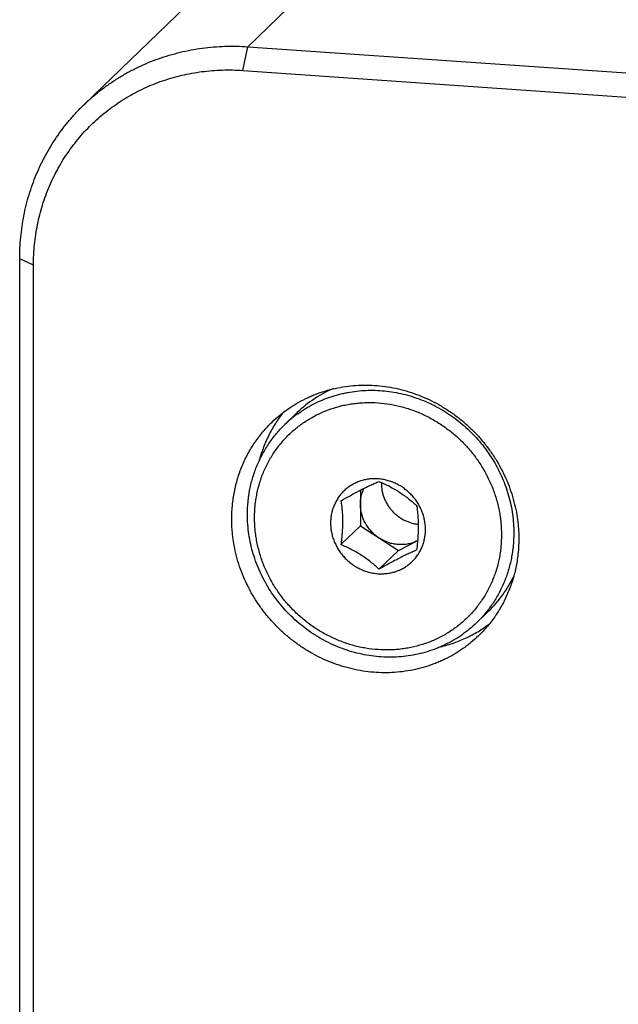
# Model space of a CAD drawing. Units: inches. Extents: x 0.3 to 21.7, y 0.3 to 16.7.
# Drawn here: x 9 to 9.9, y 7.7 to 9.3 of the extents above; entities that cross this region are included whole.
import ezdxf

# ---------------------------------------------------------------- set-up
doc = ezdxf.new("R2010")
doc.units = ezdxf.units.IN
doc.header["$LTSCALE"] = 1.21
doc.header["$MEASUREMENT"] = 0
doc.layers.get('0').update_dxf_attribs({"linetype": 'CONTINUOUS'})

msp = doc.modelspace()

# ---------------------------------------------------------------- linework, layer by layer
at = {"color": 7, "linetype": 'CONTINUOUS'}
for p, q in [((9.3423, 9.2166), (9.8276, 9.6854)), ((9.567, 9.5929), (9.0818, 9.1241)), ((9.3343, 9.179), (9.3423, 9.2166)), ((9.3423, 9.2166), (10.9119, 9.1078)), ((9.3343, 9.179), (10.9039, 9.0701)), ((8.9801, 6.5922), (8.9801, 8.8795)), ((9.002, 8.8697), (8.9801, 8.8795)), ((9.002, 6.5824), (9.002, 8.8697)), ((9.4012, 8.6163), (9.4209, 8.6353)), ((9.5212, 8.5121), (9.5212, 8.4554)), ((9.4904, 8.4256), (9.5212, 8.4554)), ((9.5212, 8.4554), (9.5816, 8.4163)), ((9.5816, 8.4163), (9.6126, 8.4321)), ((9.5507, 8.3865), (9.5816, 8.4163)), ((9.7055, 8.3013), (9.7252, 8.3203))]:
    msp.add_line(p, q, dxfattribs=at)
for centre, radius, start, end in [((9.5542, 8.4971), 0.1921, 113.0785, 133.9686), ((9.5339, 8.4789), 0.191, 125.8988, 134.0032), ((9.6145, 8.5224), 0.0599, 178.3697, 180.0001), ((9.5868, 8.4808), 0.0551, 296.9306, 297.9806), ((9.5917, 8.4583), 0.192, 314.0402, 334.2782)]:
    msp.add_arc(centre, radius, start, end, dxfattribs=at)
for points, knots in [([(9.0818, 9.1241), (9.086, 9.1282), (9.0946, 9.1361), (9.1082, 9.1473), (9.1223, 9.1577), (9.1371, 9.1673), (9.1523, 9.1762), (9.168, 9.1842), (9.1842, 9.1915), (9.2007, 9.1978), (9.2176, 9.2033), (9.2349, 9.208), (9.2524, 9.2117), (9.2701, 9.2145), (9.288, 9.2165), (9.306, 9.2175), (9.3241, 9.2176), (9.3362, 9.2171), (9.3423, 9.2166)], [0, 0, 0, 0, 0.061648, 0.123319, 0.185036, 0.246822, 0.308696, 0.370681, 0.432795, 0.495056, 0.557481, 0.620084, 0.682878, 0.745872, 0.809077, 0.872496, 0.936139, 1, 1, 1, 1]), ([(9.002, 8.8697), (9.002, 8.8806), (9.003, 8.9022), (9.007, 8.9289), (9.0118, 8.9498), (9.0162, 8.9652), (9.0213, 8.9803), (9.0271, 8.9952), (9.0338, 9.0096), (9.0411, 9.0237), (9.0491, 9.0373), (9.0579, 9.0505), (9.0673, 9.0632), (9.0773, 9.0754), (9.088, 9.087), (9.0992, 9.098), (9.111, 9.1085), (9.1234, 9.1183), (9.1363, 9.1274), (9.1496, 9.1359), (9.1634, 9.1437), (9.1776, 9.1507), (9.1922, 9.157), (9.2071, 9.1626), (9.2223, 9.1674), (9.2378, 9.1715), (9.2535, 9.1747), (9.2748, 9.178), (9.3017, 9.1802), (9.3234, 9.1797), (9.3343, 9.179)], [0, 0, 0, 0, 0.063621, 0.126815, 0.15827, 0.189629, 0.220899, 0.252085, 0.283195, 0.314237, 0.34522, 0.376154, 0.407049, 0.437914, 0.468762, 0.499602, 0.530446, 0.561306, 0.592191, 0.623112, 0.65408, 0.685103, 0.716193, 0.747355, 0.7786, 0.809932, 0.841358, 0.872884, 0.936226, 1, 1, 1, 1]), ([(8.9801, 8.8795), (8.9801, 8.8911), (8.9812, 8.9141), (8.9853, 8.9426), (8.9903, 8.965), (8.9948, 8.9814), (9.0002, 8.9976), (9.0063, 9.0135), (9.0132, 9.029), (9.0209, 9.044), (9.0293, 9.0587), (9.0384, 9.0729), (9.0482, 9.0866), (9.0587, 9.0997), (9.0699, 9.1123), (9.0777, 9.1203), (9.0818, 9.1241)], [0, 0, 0, 0, 0.127318, 0.2538, 0.316762, 0.379536, 0.442132, 0.504562, 0.566841, 0.628985, 0.691008, 0.752931, 0.814771, 0.876549, 0.938285, 1, 1, 1, 1]), ([(9.3809, 8.6203), (9.3848, 8.6241), (9.3909, 8.6295), (9.3994, 8.6363), (9.4083, 8.6427), (9.4198, 8.65), (9.4318, 8.6565), (9.4418, 8.6611), (9.4519, 8.6653), (9.465, 8.6698), (9.481, 8.674), (9.4975, 8.677), (9.5141, 8.6788), (9.531, 8.6792), (9.5479, 8.6785), (9.5648, 8.6764), (9.5816, 8.6732), (9.5981, 8.6687), (9.6144, 8.663), (9.6303, 8.6561), (9.6458, 8.6482), (9.6607, 8.6391), (9.6749, 8.629), (9.6884, 8.6179), (9.7012, 8.6059), (9.7131, 8.593), (9.724, 8.5794), (9.734, 8.565), (9.7429, 8.55), (9.7508, 8.5345), (9.7575, 8.5185), (9.763, 8.5021), (9.7674, 8.4855), (9.77, 8.4714), (9.7714, 8.4601), (9.7725, 8.4489), (9.7728, 8.4404), (9.7728, 8.4347)], [0, 0, 0, 0, 0.029942, 0.044924, 0.059914, 0.089929, 0.120014, 0.135093, 0.150197, 0.180484, 0.210898, 0.241451, 0.272154, 0.303013, 0.334032, 0.365208, 0.39654, 0.428018, 0.459634, 0.491373, 0.52322, 0.555158, 0.587165, 0.619222, 0.651305, 0.683392, 0.71546, 0.747488, 0.779452, 0.811334, 0.843113, 0.874775, 0.906303, 0.937688, 0.953326, 0.968925, 1, 1, 1, 1]), ([(9.4219, 8.6336), (9.4258, 8.6364), (9.4337, 8.6418), (9.4463, 8.6488), (9.4593, 8.655), (9.4728, 8.6602), (9.4844, 8.6636), (9.4938, 8.6659), (9.5034, 8.6679), (9.5154, 8.6697), (9.5301, 8.6708), (9.5449, 8.6709), (9.5597, 8.67), (9.5745, 8.668), (9.5892, 8.665), (9.6037, 8.6609), (9.618, 8.6559), (9.6319, 8.6499), (9.6455, 8.643), (9.6586, 8.6352), (9.6712, 8.6265), (9.6832, 8.617), (9.6946, 8.6067), (9.7053, 8.5957), (9.7152, 8.584), (9.7244, 8.5717), (9.7327, 8.5589), (9.7401, 8.5455), (9.7467, 8.5318), (9.7522, 8.5177), (9.7568, 8.5032), (9.7604, 8.4886), (9.763, 8.4738), (9.7646, 8.459), (9.7649, 8.4491), (9.7649, 8.4441)], [0, 0, 0, 0, 0.029928, 0.059916, 0.089985, 0.120151, 0.15043, 0.165618, 0.180839, 0.21138, 0.242064, 0.272897, 0.30388, 0.335012, 0.366288, 0.397702, 0.429245, 0.460904, 0.492666, 0.524515, 0.556432, 0.588401, 0.6204, 0.652411, 0.684412, 0.716383, 0.748305, 0.78016, 0.81193, 0.843598, 0.875149, 0.906572, 0.937863, 0.969015, 1, 1, 1, 1]), ([(9.3531, 8.4684), (9.3531, 8.4748), (9.3536, 8.4844), (9.3552, 8.497), (9.3574, 8.5095), (9.3605, 8.5217), (9.3645, 8.5337), (9.368, 8.5424), (9.3719, 8.5509), (9.3762, 8.5592), (9.381, 8.5673), (9.3861, 8.5751), (9.3917, 8.5826), (9.3996, 8.5921), (9.4104, 8.6033), (9.4223, 8.6133), (9.4324, 8.6204), (9.4403, 8.6254), (9.4484, 8.63), (9.4596, 8.6356), (9.4741, 8.6415), (9.4892, 8.6458), (9.5016, 8.6484), (9.511, 8.6498), (9.5205, 8.6508), (9.5332, 8.6515), (9.5493, 8.6512), (9.5653, 8.6493), (9.578, 8.6468), (9.5875, 8.6445), (9.5969, 8.6418), (9.6093, 8.6375), (9.6244, 8.631), (9.6389, 8.6231), (9.6501, 8.616), (9.6582, 8.6103), (9.6661, 8.6042), (9.6737, 8.5978), (9.681, 8.591), (9.6903, 8.5815), (9.6989, 8.5714), (9.7068, 8.5607), (9.7123, 8.5525), (9.7175, 8.544), (9.7222, 8.5353), (9.7266, 8.5264), (9.7318, 8.5143), (9.7361, 8.5019), (9.7395, 8.4893), (9.7416, 8.4797), (9.7433, 8.4701), (9.7448, 8.4573), (9.7453, 8.4476), (9.7453, 8.4412)], [0, 0, 0, 0, 0.031104, 0.046591, 0.062024, 0.092729, 0.108019, 0.123268, 0.138482, 0.153661, 0.168812, 0.183939, 0.199046, 0.214139, 0.244294, 0.274457, 0.289559, 0.30468, 0.319823, 0.334994, 0.365425, 0.396015, 0.411382, 0.426798, 0.442264, 0.457782, 0.488967, 0.520364, 0.536144, 0.551975, 0.567852, 0.583775, 0.615736, 0.647838, 0.663936, 0.680057, 0.696196, 0.712348, 0.728508, 0.744671, 0.77698, 0.793123, 0.809249, 0.825355, 0.841434, 0.857483, 0.873499, 0.905402, 0.921292, 0.937136, 0.952934, 0.968684, 1, 1, 1, 1]), ([(9.3612, 8.5603), (9.3622, 8.5638), (9.3643, 8.5708), (9.3679, 8.581), (9.3721, 8.5911), (9.3768, 8.6009), (9.382, 8.6104), (9.3876, 8.6196), (9.3937, 8.6285), (9.3981, 8.6342), (9.4004, 8.637)], [0, 0, 0, 0, 0.126012, 0.251673, 0.377009, 0.502052, 0.626835, 0.751395, 0.875769, 1, 1, 1, 1]), ([(9.3169, 8.4663), (9.3169, 8.4736), (9.3176, 8.4881), (9.3207, 8.5096), (9.3259, 8.5305), (9.3319, 8.5474), (9.3377, 8.5604), (9.3426, 8.5699), (9.3478, 8.5791), (9.3536, 8.588), (9.3598, 8.5966), (9.3664, 8.6049), (9.3734, 8.6128), (9.3783, 8.6178), (9.3809, 8.6203)], [0, 0, 0, 0, 0.127328, 0.25382, 0.379526, 0.504524, 0.566808, 0.628956, 0.690984, 0.752912, 0.814757, 0.87654, 0.93828, 1, 1, 1, 1]), ([(9.3418, 8.4735), (9.3418, 8.4802), (9.3423, 8.4903), (9.3439, 8.5037), (9.3462, 8.5168), (9.3502, 8.533), (9.3558, 8.5486), (9.3612, 8.5607), (9.3672, 8.5724), (9.3757, 8.5865), (9.3876, 8.6022), (9.3965, 8.6118), (9.4012, 8.6163)], [0, 0, 0, 0, 0.127315, 0.190708, 0.253887, 0.379597, 0.504602, 0.566893, 0.629047, 0.752973, 0.87657, 1, 1, 1, 1]), ([(9.6246, 8.4496), (9.6246, 8.452), (9.6243, 8.457), (9.6234, 8.4632), (9.6223, 8.468), (9.621, 8.4729), (9.6189, 8.4788), (9.6158, 8.4858), (9.6126, 8.4913), (9.6098, 8.4955), (9.6075, 8.4986), (9.6051, 8.5015), (9.6025, 8.5044), (9.5998, 8.5071), (9.597, 8.5097), (9.5941, 8.5122), (9.5901, 8.5153), (9.5848, 8.5189), (9.5781, 8.5225), (9.5712, 8.5255), (9.564, 8.5278), (9.5567, 8.5294), (9.5493, 8.5302), (9.5419, 8.5304), (9.5345, 8.5298), (9.5273, 8.5285), (9.5204, 8.5265), (9.5137, 8.5238), (9.5084, 8.521), (9.5043, 8.5184), (9.5004, 8.5157), (9.4968, 8.5126), (9.4934, 8.5093), (9.4902, 8.5058), (9.4872, 8.502), (9.4846, 8.498), (9.4828, 8.4949), (9.4811, 8.4917), (9.4791, 8.4874), (9.4774, 8.4828), (9.4761, 8.4782), (9.475, 8.4734), (9.4741, 8.4674), (9.4739, 8.4625), (9.4739, 8.46)], [0, 0, 0, 0, 0.031312, 0.062859, 0.078708, 0.0946, 0.126503, 0.158561, 0.19074, 0.206868, 0.223013, 0.239169, 0.255332, 0.271497, 0.287659, 0.303812, 0.319952, 0.352165, 0.38427, 0.416233, 0.448028, 0.479632, 0.511031, 0.542219, 0.573196, 0.603972, 0.634565, 0.664998, 0.695304, 0.710426, 0.72553, 0.755695, 0.770777, 0.785863, 0.816056, 0.831184, 0.846336, 0.861518, 0.876731, 0.907261, 0.922596, 0.937981, 0.9689, 1, 1, 1, 1]), ([(9.4904, 8.4953), (9.4931, 8.4968), (9.4986, 8.4999), (9.5068, 8.5045), (9.5149, 8.5088), (9.5229, 8.513), (9.5305, 8.5168), (9.5377, 8.5202), (9.5444, 8.5232), (9.5487, 8.5251), (9.5507, 8.5259)], [0, 0, 0, 0, 0.138714, 0.277727, 0.415403, 0.549046, 0.675562, 0.792875, 0.900688, 1, 1, 1, 1]), ([(9.5507, 8.5259), (9.5535, 8.5248), (9.559, 8.5223), (9.5673, 8.5183), (9.5754, 8.5138), (9.5834, 8.5089), (9.5911, 8.5037), (9.5982, 8.4982), (9.6049, 8.4926), (9.6091, 8.4888), (9.6111, 8.4869)], [0, 0, 0, 0, 0.124078, 0.251122, 0.380565, 0.510822, 0.639495, 0.764425, 0.884581, 1, 1, 1, 1]), ([(9.5212, 8.4902), (9.5212, 8.4924), (9.5214, 8.4967), (9.5223, 8.502), (9.5234, 8.5062), (9.5243, 8.5092), (9.5254, 8.5122), (9.5263, 8.5141), (9.5267, 8.5151)], [0, 0, 0, 0, 0.252506, 0.503317, 0.628073, 0.752409, 0.876371, 1, 1, 1, 1]), ([(9.5546, 8.5224), (9.5546, 8.5205), (9.5548, 8.5166), (9.5556, 8.5107), (9.557, 8.505), (9.559, 8.4993), (9.5614, 8.4938), (9.5644, 8.4886), (9.5678, 8.4836), (9.5717, 8.479), (9.576, 8.4747), (9.5806, 8.4709), (9.5856, 8.4674), (9.5908, 8.4645), (9.5963, 8.462), (9.6019, 8.4601), (9.6077, 8.4587), (9.6116, 8.4582), (9.6135, 8.458)], [0, 0, 0, 0, 0.061243, 0.12296, 0.185039, 0.247438, 0.310133, 0.373074, 0.436184, 0.499392, 0.562622, 0.625799, 0.688848, 0.751699, 0.814289, 0.876562, 0.938476, 1, 1, 1, 1]), ([(9.4904, 8.4953), (9.4907, 8.4928), (9.4914, 8.4878), (9.4922, 8.48), (9.4928, 8.4716), (9.4929, 8.4658), (9.4929, 8.4628)], [0, 0, 0, 0, 0.22688, 0.468653, 0.726736, 1, 1, 1, 1]), ([(9.5514, 8.4358), (9.5491, 8.4373), (9.5458, 8.4398), (9.5418, 8.4434), (9.5379, 8.4472), (9.5336, 8.4525), (9.5299, 8.4582), (9.5274, 8.4631), (9.5258, 8.4668), (9.5244, 8.4706), (9.5232, 8.4744), (9.5223, 8.4783), (9.5215, 8.4836), (9.5212, 8.4876), (9.5212, 8.4902)], [0, 0, 0, 0, 0.125917, 0.189044, 0.252177, 0.378303, 0.504131, 0.566878, 0.629451, 0.691822, 0.753971, 0.81589, 0.877572, 1, 1, 1, 1]), ([(9.6136, 8.4545), (9.6136, 8.4574), (9.6135, 8.4632), (9.613, 8.4716), (9.6122, 8.4794), (9.6115, 8.4845), (9.6111, 8.4869)], [0, 0, 0, 0, 0.273266, 0.531349, 0.773121, 1, 1, 1, 1]), ([(9.7088, 8.2808), (9.7049, 8.277), (9.6988, 8.2716), (9.6902, 8.2648), (9.6814, 8.2584), (9.6699, 8.251), (9.6578, 8.2446), (9.6479, 8.24), (9.6377, 8.2358), (9.6247, 8.2313), (9.6086, 8.227), (9.5922, 8.2241), (9.5755, 8.2223), (9.5587, 8.2218), (9.5418, 8.2226), (9.5249, 8.2246), (9.5081, 8.2279), (9.4915, 8.2324), (9.4752, 8.2381), (9.4593, 8.2449), (9.4439, 8.2529), (9.429, 8.262), (9.4148, 8.2721), (9.4012, 8.2832), (9.3885, 8.2952), (9.3766, 8.3081), (9.3657, 8.3217), (9.3557, 8.3361), (9.3467, 8.351), (9.3389, 8.3666), (9.3322, 8.3826), (9.3266, 8.3989), (9.3223, 8.4156), (9.3197, 8.4296), (9.3182, 8.4409), (9.3172, 8.4522), (9.3169, 8.4607), (9.3169, 8.4663)], [0, 0, 0, 0, 0.029942, 0.044924, 0.059914, 0.089929, 0.120014, 0.135093, 0.150197, 0.180484, 0.210898, 0.241451, 0.272154, 0.303013, 0.334032, 0.365208, 0.39654, 0.428018, 0.459634, 0.491373, 0.52322, 0.555158, 0.587165, 0.619222, 0.651305, 0.683392, 0.71546, 0.747488, 0.779452, 0.811334, 0.843113, 0.874775, 0.906303, 0.937688, 0.953326, 0.968925, 1, 1, 1, 1]), ([(9.7055, 8.3013), (9.7019, 8.2978), (9.6943, 8.291), (9.6822, 8.2818), (9.6694, 8.2736), (9.6582, 8.2677), (9.649, 8.2634), (9.6396, 8.2595), (9.6275, 8.2553), (9.6126, 8.2514), (9.5973, 8.2486), (9.5819, 8.247), (9.5662, 8.2465), (9.5505, 8.2473), (9.5349, 8.2491), (9.5193, 8.2522), (9.5039, 8.2563), (9.4888, 8.2616), (9.474, 8.268), (9.4597, 8.2754), (9.4459, 8.2838), (9.4327, 8.2932), (9.4201, 8.3035), (9.4083, 8.3146), (9.3973, 8.3266), (9.3871, 8.3392), (9.3778, 8.3525), (9.3696, 8.3665), (9.3623, 8.3809), (9.356, 8.3957), (9.3492, 8.4159), (9.3434, 8.4418), (9.3418, 8.4629), (9.3418, 8.4735)], [0, 0, 0, 0, 0.029945, 0.059914, 0.089931, 0.120019, 0.135099, 0.150205, 0.180495, 0.210912, 0.241468, 0.272174, 0.303036, 0.334057, 0.365237, 0.396571, 0.428052, 0.459671, 0.491413, 0.523264, 0.555204, 0.587214, 0.619274, 0.65136, 0.68345, 0.715522, 0.747552, 0.779519, 0.811404, 0.843187, 0.874851, 0.937729, 1, 1, 1, 1]), ([(9.7453, 8.4412), (9.7453, 8.4348), (9.7448, 8.4252), (9.7433, 8.4126), (9.7411, 8.4001), (9.738, 8.3878), (9.7339, 8.3759), (9.7305, 8.3672), (9.7266, 8.3586), (9.7222, 8.3503), (9.7175, 8.3423), (9.7123, 8.3345), (9.7068, 8.327), (9.6989, 8.3174), (9.6881, 8.3063), (9.6762, 8.2963), (9.6661, 8.2891), (9.6582, 8.2841), (9.6501, 8.2795), (9.6389, 8.274), (9.6243, 8.2681), (9.6092, 8.2638), (9.5969, 8.2612), (9.5875, 8.2597), (9.578, 8.2587), (9.5652, 8.2581), (9.5492, 8.2584), (9.5332, 8.2603), (9.5204, 8.2627), (9.5109, 8.265), (9.5016, 8.2678), (9.4892, 8.2721), (9.474, 8.2786), (9.4595, 8.2864), (9.4484, 8.2935), (9.4402, 8.2992), (9.4324, 8.3053), (9.4248, 8.3118), (9.4175, 8.3186), (9.4082, 8.3281), (9.3996, 8.3382), (9.3917, 8.3489), (9.3861, 8.3571), (9.381, 8.3656), (9.3762, 8.3743), (9.3719, 8.3832), (9.3667, 8.3953), (9.3624, 8.4077), (9.359, 8.4203), (9.3568, 8.4298), (9.3552, 8.4394), (9.3536, 8.4523), (9.3531, 8.4619), (9.3531, 8.4684)], [0, 0, 0, 0, 0.031104, 0.046591, 0.062024, 0.092729, 0.108019, 0.123268, 0.138482, 0.153661, 0.168812, 0.183939, 0.199046, 0.214139, 0.244294, 0.274457, 0.289559, 0.30468, 0.319823, 0.334994, 0.365425, 0.396015, 0.411382, 0.426798, 0.442264, 0.457782, 0.488967, 0.520364, 0.536144, 0.551975, 0.567852, 0.583775, 0.615736, 0.647838, 0.663936, 0.680057, 0.696196, 0.712348, 0.728508, 0.744671, 0.77698, 0.793123, 0.809249, 0.825355, 0.841434, 0.857483, 0.873499, 0.905402, 0.921292, 0.937136, 0.952934, 0.968684, 1, 1, 1, 1]), ([(9.4739, 8.46), (9.4739, 8.4575), (9.4741, 8.4526), (9.475, 8.4464), (9.4761, 8.4415), (9.4774, 8.4367), (9.4795, 8.4307), (9.4827, 8.4238), (9.4859, 8.4183), (9.4887, 8.4141), (9.491, 8.411), (9.4934, 8.408), (9.4959, 8.4052), (9.4986, 8.4024), (9.5014, 8.3998), (9.5043, 8.3974), (9.5084, 8.3942), (9.5136, 8.3907), (9.5203, 8.3871), (9.5273, 8.3841), (9.5345, 8.3818), (9.5418, 8.3802), (9.5492, 8.3793), (9.5566, 8.3792), (9.5639, 8.3797), (9.5711, 8.381), (9.5781, 8.3831), (9.5848, 8.3858), (9.5901, 8.3886), (9.5941, 8.3911), (9.598, 8.3939), (9.6017, 8.397), (9.6051, 8.4003), (9.6083, 8.4038), (9.6112, 8.4076), (9.6139, 8.4116), (9.6157, 8.4146), (9.6174, 8.4178), (9.6194, 8.4222), (9.621, 8.4267), (9.6223, 8.4314), (9.6234, 8.4361), (9.6243, 8.4422), (9.6246, 8.4471), (9.6246, 8.4496)], [0, 0, 0, 0, 0.031312, 0.062859, 0.078708, 0.0946, 0.126503, 0.158561, 0.19074, 0.206868, 0.223013, 0.239169, 0.255332, 0.271497, 0.287659, 0.303812, 0.319952, 0.352165, 0.38427, 0.416233, 0.448028, 0.479632, 0.511031, 0.542219, 0.573196, 0.603972, 0.634565, 0.664998, 0.695304, 0.710426, 0.72553, 0.755695, 0.770777, 0.785863, 0.816056, 0.831184, 0.846336, 0.861518, 0.876731, 0.907261, 0.922596, 0.937981, 0.9689, 1, 1, 1, 1]), ([(9.4929, 8.4628), (9.4929, 8.4598), (9.4927, 8.4535), (9.4922, 8.4442), (9.4914, 8.4349), (9.4907, 8.4287), (9.4904, 8.4256)], [0, 0, 0, 0, 0.247474, 0.499122, 0.750729, 1, 1, 1, 1]), ([(9.6111, 8.4172), (9.6115, 8.4203), (9.6122, 8.4265), (9.613, 8.4358), (9.6135, 8.4452), (9.6136, 8.4514), (9.6136, 8.4545)], [0, 0, 0, 0, 0.249272, 0.50088, 0.752528, 1, 1, 1, 1]), ([(9.6118, 8.4317), (9.6095, 8.4305), (9.6059, 8.429), (9.601, 8.4275), (9.5972, 8.4266), (9.5934, 8.426), (9.5882, 8.4255), (9.5815, 8.4255), (9.5736, 8.4266), (9.5659, 8.4286), (9.5584, 8.4317), (9.5537, 8.4344), (9.5514, 8.4358)], [0, 0, 0, 0, 0.121481, 0.182593, 0.243921, 0.305493, 0.367335, 0.491802, 0.617395, 0.744042, 0.871668, 1, 1, 1, 1]), ([(9.7649, 8.4441), (9.7649, 8.4374), (9.7644, 8.4273), (9.7628, 8.4139), (9.7605, 8.4007), (9.7565, 8.3846), (9.7509, 8.3689), (9.7456, 8.3569), (9.7396, 8.3451), (9.7311, 8.3311), (9.7192, 8.3154), (9.7102, 8.3058), (9.7055, 8.3013)], [0, 0, 0, 0, 0.127315, 0.190708, 0.253887, 0.379597, 0.504602, 0.566893, 0.629047, 0.752973, 0.87657, 1, 1, 1, 1]), ([(9.7728, 8.4347), (9.7728, 8.4275), (9.7721, 8.413), (9.769, 8.3915), (9.7638, 8.3706), (9.7577, 8.3537), (9.7519, 8.3407), (9.7471, 8.3312), (9.7418, 8.322), (9.7361, 8.3131), (9.7299, 8.3044), (9.7233, 8.2962), (9.7163, 8.2883), (9.7113, 8.2832), (9.7088, 8.2808)], [0, 0, 0, 0, 0.127328, 0.25382, 0.379526, 0.504524, 0.566808, 0.628956, 0.690984, 0.752912, 0.814757, 0.87654, 0.93828, 1, 1, 1, 1]), ([(9.5507, 8.3865), (9.5487, 8.3884), (9.5445, 8.3923), (9.5379, 8.3979), (9.5307, 8.4033), (9.5231, 8.4086), (9.5151, 8.4134), (9.5069, 8.4179), (9.4986, 8.4219), (9.4931, 8.4244), (9.4904, 8.4256)], [0, 0, 0, 0, 0.115419, 0.235575, 0.360505, 0.489178, 0.619435, 0.748878, 0.875922, 1, 1, 1, 1]), ([(9.6111, 8.4172), (9.609, 8.4163), (9.6048, 8.4145), (9.5981, 8.4114), (9.5909, 8.408), (9.5833, 8.4042), (9.5753, 8.4001), (9.5671, 8.3957), (9.5589, 8.3912), (9.5535, 8.3881), (9.5507, 8.3865)], [0, 0, 0, 0, 0.099312, 0.207125, 0.324438, 0.450954, 0.584597, 0.722273, 0.861286, 1, 1, 1, 1]), ([(9.6458, 8.2627), (9.6531, 8.2643), (9.6675, 8.2683), (9.6848, 8.2752), (9.6981, 8.2818), (9.7078, 8.2872), (9.7172, 8.2932), (9.7232, 8.2975), (9.7261, 8.2997)], [0, 0, 0, 0, 0.251699, 0.50205, 0.626845, 0.751408, 0.875779, 1, 1, 1, 1])]:
    msp.add_open_spline(points, degree=3, knots=knots, dxfattribs=at)

doc.saveas('drawing.dxf')
